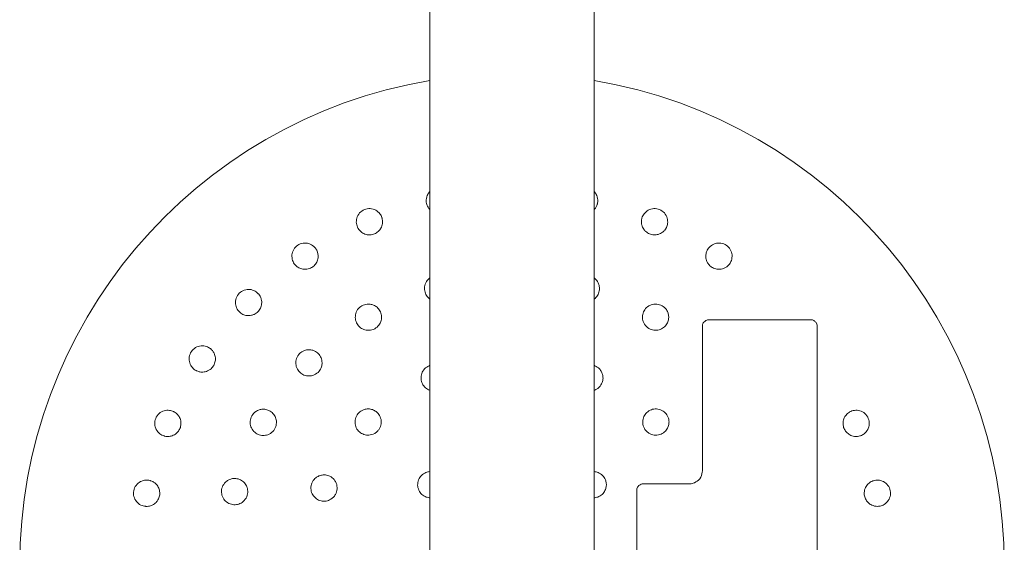
# Model space of a CAD drawing. Units: millimetres. Extents: x -5720 to 8960, y -4520 to 4520.
# Drawn here: x -4070 to -3770, y 557 to 716 of the extents above; entities that cross this region are included whole.
import ezdxf

# ---------------------------------------------------------------- set-up
doc = ezdxf.new("R2010")
doc.units = ezdxf.units.MM
doc.header["$MEASUREMENT"] = 0

msp = doc.modelspace()

# ---------------------------------------------------------------- linework, layer by layer
at = {"color": 0, "linetype": 'Continuous', "lineweight": 0}
for p, q in [((-3945, -1394), (-3945, 1394)), ((-3895, 1394), (-3895, -1394)), ((-3860, 625), (-3829, 625)), ((-3862, 579), (-3862, 623)), ((-3827, 623), (-3827, 495)), ((-3882, 507), (-3882, 573)), ((-3880, 575), (-3866, 575))]:
    msp.add_line(p, q, dxfattribs=at)
for start, end in [(99.5941, 260.4059), (0, 80.4059)]:
    msp.add_arc((-3920, 550), 150, start, end, dxfattribs=at)
for points, knots in [([(-3945, 664.12), (-3945.28, 663.83), (-3945.51, 663.52), (-3945.94, 662.7), (-3946.1, 662.13), (-3946.17, 661.06), (-3946.1, 660.56), (-3945.96, 660.12)], [2.0193778, 2.0193778, 2.0193778, 2.0193778, 2.1196638, 2.1196638, 2.2721623, 2.2721623, 2.409261, 2.409261, 2.409261, 2.409261]), ([(-3894.04, 660.12), (-3894.02, 660.19), (-3894, 660.27), (-3893.88, 660.73), (-3893.84, 661.14), (-3893.9, 662.13), (-3894.06, 662.7), (-3894.49, 663.52), (-3894.72, 663.83), (-3895, 664.12)], [1.2277253, 1.2277253, 1.2277253, 1.2277253, 1.2508376, 1.2508376, 1.364824, 1.364824, 1.5173224, 1.5173224, 1.6176085, 1.6176085, 1.6176085, 1.6176085]), ([(-3895, 658.52), (-3894.95, 658.57), (-3894.91, 658.62), (-3894.65, 658.9), (-3894.47, 659.17), (-3894.21, 659.67), (-3894.11, 659.89), (-3894.04, 660.12)], [1.0397821, 1.0397821, 1.0397821, 1.0397821, 1.0598293, 1.0598293, 1.1553335, 1.1553335, 1.2277253, 1.2277253, 1.2277253, 1.2277253]), ([(-3959.59, 655.98), (-3959.62, 656.06), (-3959.64, 656.13), (-3959.8, 656.57), (-3959.99, 656.95), (-3960.59, 657.73), (-3961.04, 658.12), (-3962.02, 658.64), (-3962.61, 658.82), (-3963.81, 658.89), (-3964.43, 658.78), (-3965.5, 658.34), (-3966.01, 657.98), (-3966.82, 657.08), (-3967.11, 656.53), (-3967.43, 655.47), (-3967.47, 654.88), (-3967.33, 653.82), (-3967.16, 653.34), (-3966.94, 652.94)], [1.227725, 1.227725, 1.227725, 1.227725, 1.250838, 1.250838, 1.364824, 1.364824, 1.517322, 1.517322, 1.667908, 1.667908, 1.818493, 1.818493, 1.969078, 1.969078, 2.119664, 2.119664, 2.272162, 2.272162, 2.409261, 2.409261, 2.409261, 2.409261]), ([(-3945.91, 659.97), (-3945.82, 659.74), (-3945.72, 659.5), (-3945.42, 659), (-3945.22, 658.75), (-3945, 658.52)], [0, 0, 0, 0, 0.076251, 0.076251, 0.1725434, 0.1725434, 0.1725434, 0.1725434]), ([(-3873.06, 652.94), (-3873.02, 653.01), (-3872.98, 653.08), (-3872.78, 653.5), (-3872.66, 653.9), (-3872.53, 654.88), (-3872.57, 655.47), (-3872.89, 656.53), (-3873.18, 657.08), (-3873.99, 657.98), (-3874.5, 658.34), (-3875.57, 658.78), (-3876.19, 658.89), (-3877.39, 658.82), (-3877.98, 658.64), (-3878.96, 658.12), (-3879.41, 657.73), (-3880.06, 656.88), (-3880.28, 656.42), (-3880.41, 655.98)], [1.227725, 1.227725, 1.227725, 1.227725, 1.250838, 1.250838, 1.364824, 1.364824, 1.517322, 1.517322, 1.667908, 1.667908, 1.818493, 1.818493, 1.969078, 1.969078, 2.119664, 2.119664, 2.272162, 2.272162, 2.409261, 2.409261, 2.409261, 2.409261]), ([(-3966.87, 652.8), (-3966.74, 652.59), (-3966.58, 652.38), (-3966.14, 651.89), (-3965.82, 651.62), (-3965.05, 651.16), (-3964.6, 651.01), (-3963.83, 650.87), (-3963.52, 650.85), (-3962.75, 650.89), (-3962.3, 651), (-3961.51, 651.33), (-3961.12, 651.57), (-3960.43, 652.18), (-3960.14, 652.55), (-3959.71, 653.34), (-3959.54, 653.82), (-3959.43, 654.63), (-3959.42, 654.95), (-3959.48, 655.51), (-3959.53, 655.75), (-3959.59, 655.98)], [0, 0, 0, 0, 0.076251, 0.076251, 0.198253, 0.198253, 0.353504, 0.353504, 0.455578, 0.455578, 0.606163, 0.606163, 0.756748, 0.756748, 0.907333, 0.907333, 1.059829, 1.059829, 1.155333, 1.155333, 1.227725, 1.227725, 1.227725, 1.227725]), ([(-3880.45, 655.83), (-3880.51, 655.59), (-3880.55, 655.33), (-3880.58, 654.67), (-3880.54, 654.26), (-3880.32, 653.39), (-3880.12, 652.96), (-3879.67, 652.32), (-3879.46, 652.08), (-3878.88, 651.57), (-3878.49, 651.33), (-3877.7, 651), (-3877.25, 650.89), (-3876.34, 650.84), (-3875.86, 650.9), (-3875, 651.15), (-3874.55, 651.37), (-3873.9, 651.86), (-3873.66, 652.09), (-3873.31, 652.53), (-3873.17, 652.72), (-3873.06, 652.94)], [0, 0, 0, 0, 0.076251, 0.076251, 0.198253, 0.198253, 0.353504, 0.353504, 0.455578, 0.455578, 0.606163, 0.606163, 0.756748, 0.756748, 0.907333, 0.907333, 1.059829, 1.059829, 1.155333, 1.155333, 1.227725, 1.227725, 1.227725, 1.227725]), ([(-3979.51, 646.22), (-3979.55, 646.29), (-3979.58, 646.36), (-3979.83, 646.76), (-3980.09, 647.09), (-3980.83, 647.74), (-3981.35, 648.03), (-3982.41, 648.36), (-3983.02, 648.42), (-3984.22, 648.25), (-3984.8, 648.02), (-3985.76, 647.38), (-3986.2, 646.93), (-3986.81, 645.88), (-3986.99, 645.3), (-3987.09, 644.19), (-3987.02, 643.6), (-3986.67, 642.59), (-3986.42, 642.15), (-3986.12, 641.8)], [1.227725, 1.227725, 1.227725, 1.227725, 1.250838, 1.250838, 1.364824, 1.364824, 1.517322, 1.517322, 1.667908, 1.667908, 1.818493, 1.818493, 1.969078, 1.969078, 2.119664, 2.119664, 2.272162, 2.272162, 2.409261, 2.409261, 2.409261, 2.409261]), ([(-3853.88, 641.8), (-3853.83, 641.86), (-3853.78, 641.92), (-3853.5, 642.3), (-3853.3, 642.67), (-3852.98, 643.6), (-3852.91, 644.19), (-3853.01, 645.3), (-3853.19, 645.88), (-3853.8, 646.93), (-3854.24, 647.38), (-3855.2, 648.02), (-3855.78, 648.25), (-3856.98, 648.42), (-3857.59, 648.36), (-3858.65, 648.03), (-3859.17, 647.74), (-3859.97, 647.03), (-3860.28, 646.63), (-3860.49, 646.22)], [1.227725, 1.227725, 1.227725, 1.227725, 1.250838, 1.250838, 1.364824, 1.364824, 1.517322, 1.517322, 1.667908, 1.667908, 1.818493, 1.818493, 1.969078, 1.969078, 2.119664, 2.119664, 2.272162, 2.272162, 2.409261, 2.409261, 2.409261, 2.409261]), ([(-3986.02, 641.69), (-3985.85, 641.5), (-3985.66, 641.33), (-3985.13, 640.93), (-3984.76, 640.73), (-3983.92, 640.43), (-3983.45, 640.36), (-3982.67, 640.38), (-3982.36, 640.42), (-3981.61, 640.61), (-3981.19, 640.81), (-3980.48, 641.28), (-3980.14, 641.6), (-3979.59, 642.33), (-3979.37, 642.75), (-3979.1, 643.61), (-3979.03, 644.11), (-3979.08, 644.93), (-3979.14, 645.25), (-3979.31, 645.78), (-3979.4, 646), (-3979.51, 646.22)], [0, 0, 0, 0, 0.076251, 0.076251, 0.198253, 0.198253, 0.353504, 0.353504, 0.455578, 0.455578, 0.606163, 0.606163, 0.756748, 0.756748, 0.907333, 0.907333, 1.059829, 1.059829, 1.155333, 1.155333, 1.227725, 1.227725, 1.227725, 1.227725]), ([(-3860.56, 646.08), (-3860.67, 645.86), (-3860.75, 645.61), (-3860.92, 644.97), (-3860.96, 644.56), (-3860.91, 643.66), (-3860.8, 643.2), (-3860.48, 642.49), (-3860.32, 642.21), (-3859.86, 641.6), (-3859.52, 641.28), (-3858.81, 640.81), (-3858.39, 640.61), (-3857.5, 640.38), (-3857.03, 640.35), (-3856.13, 640.43), (-3855.65, 640.55), (-3854.91, 640.91), (-3854.64, 641.09), (-3854.2, 641.45), (-3854.03, 641.62), (-3853.88, 641.8)], [0, 0, 0, 0, 0.076251, 0.076251, 0.198253, 0.198253, 0.353504, 0.353504, 0.455578, 0.455578, 0.606163, 0.606163, 0.756748, 0.756748, 0.907333, 0.907333, 1.059829, 1.059829, 1.155333, 1.155333, 1.227725, 1.227725, 1.227725, 1.227725]), ([(-3945, 637.75), (-3945.07, 637.7), (-3945.14, 637.64), (-3945.66, 637.21), (-3946.02, 636.73), (-3946.49, 635.76), (-3946.63, 635.19), (-3946.66, 634.08), (-3946.56, 633.53), (-3946.19, 632.6), (-3945.91, 632.14), (-3945.38, 631.59), (-3945.2, 631.43), (-3945, 631.28)], [0.7322884, 0.7322884, 0.7322884, 0.7322884, 0.755366, 0.755366, 0.9059876, 0.9059876, 1.0577382, 1.0577382, 1.2094888, 1.2094888, 1.3612384, 1.3612384, 1.4353904, 1.4353904, 1.4353904, 1.4353904]), ([(-3893.63, 633.06), (-3893.54, 633.3), (-3893.46, 633.55), (-3893.34, 634.24), (-3893.33, 634.69), (-3893.46, 635.52), (-3893.58, 635.9), (-3893.82, 636.4), (-3893.9, 636.54), (-3894.2, 637.02), (-3894.47, 637.33), (-3894.86, 637.64), (-3894.93, 637.7), (-3895, 637.75)], [0, 0, 0, 0, 0.0758781, 0.0758781, 0.1972832, 0.1972832, 0.3035012, 0.3035012, 0.3495273, 0.3495273, 0.4541228, 0.4541228, 0.4772004, 0.4772004, 0.4772004, 0.4772004]), ([(-3997.14, 632.76), (-3997.19, 632.82), (-3997.24, 632.88), (-3997.55, 633.23), (-3997.88, 633.5), (-3998.73, 634), (-3999.29, 634.18), (-4000.4, 634.29), (-4001.01, 634.23), (-4002.15, 633.83), (-4002.68, 633.49), (-4003.49, 632.68), (-4003.83, 632.15), (-4004.23, 631.01), (-4004.29, 630.4), (-4004.18, 629.29), (-4004, 628.73), (-4003.46, 627.8), (-4003.12, 627.43), (-4002.76, 627.14)], [1.227725, 1.227725, 1.227725, 1.227725, 1.250838, 1.250838, 1.364824, 1.364824, 1.517322, 1.517322, 1.667908, 1.667908, 1.818493, 1.818493, 1.969078, 1.969078, 2.119664, 2.119664, 2.272162, 2.272162, 2.409261, 2.409261, 2.409261, 2.409261]), ([(-3895, 631.28), (-3894.79, 631.43), (-3894.6, 631.61), (-3894.08, 632.17), (-3893.81, 632.61), (-3893.63, 633.06)], [2.1930717, 2.1930717, 2.1930717, 2.1930717, 2.2708265, 2.2708265, 2.4189733, 2.4189733, 2.4189733, 2.4189733]), ([(-4002.64, 627.04), (-4002.44, 626.89), (-4002.22, 626.76), (-4001.62, 626.47), (-4001.22, 626.35), (-4000.33, 626.23), (-3999.86, 626.25), (-3999.1, 626.42), (-3998.8, 626.52), (-3998.1, 626.85), (-3997.73, 627.13), (-3997.13, 627.73), (-3996.85, 628.1), (-3996.45, 628.93), (-3996.33, 629.39), (-3996.23, 630.28), (-3996.26, 630.78), (-3996.47, 631.58), (-3996.59, 631.88), (-3996.85, 632.37), (-3996.99, 632.57), (-3997.14, 632.76)], [0, 0, 0, 0, 0.076251, 0.076251, 0.198253, 0.198253, 0.353504, 0.353504, 0.455578, 0.455578, 0.606163, 0.606163, 0.756748, 0.756748, 0.907333, 0.907333, 1.059829, 1.059829, 1.155333, 1.155333, 1.227725, 1.227725, 1.227725, 1.227725]), ([(-3960.09, 627.38), (-3960.19, 627.61), (-3960.32, 627.84), (-3960.72, 628.42), (-3961.03, 628.74), (-3961.71, 629.24), (-3962.06, 629.42), (-3962.58, 629.6), (-3962.74, 629.65), (-3963.29, 629.77), (-3963.7, 629.8), (-3964.69, 629.71), (-3965.27, 629.52), (-3966.23, 628.96), (-3966.69, 628.56), (-3967.36, 627.6), (-3967.58, 627.04), (-3967.78, 625.98), (-3967.77, 625.4), (-3967.51, 624.31), (-3967.27, 623.81), (-3966.68, 623), (-3966.28, 622.64), (-3965.41, 622.1), (-3964.93, 621.93), (-3963.89, 621.74), (-3963.25, 621.76), (-3962.07, 622.1), (-3961.56, 622.38), (-3960.74, 623.1), (-3960.43, 623.5), (-3960.12, 624.1), (-3960.04, 624.27), (-3959.82, 624.89), (-3959.73, 625.4), (-3959.77, 626.43), (-3959.89, 626.93), (-3960.09, 627.38)], [0, 0, 0, 0, 0.075878, 0.075878, 0.197283, 0.197283, 0.303501, 0.303501, 0.349527, 0.349527, 0.454123, 0.454123, 0.604744, 0.604744, 0.755366, 0.755366, 0.905988, 0.905988, 1.057738, 1.057738, 1.209489, 1.209489, 1.361238, 1.361238, 1.512988, 1.512988, 1.706586, 1.706586, 1.90191, 1.90191, 2.056124, 2.056124, 2.115474, 2.115474, 2.270826, 2.270826, 2.418973, 2.418973, 2.418973, 2.418973]), ([(-3873.03, 623.41), (-3872.88, 623.61), (-3872.74, 623.84), (-3872.45, 624.47), (-3872.32, 624.91), (-3872.23, 625.74), (-3872.25, 626.14), (-3872.35, 626.68), (-3872.39, 626.84), (-3872.56, 627.37), (-3872.74, 627.74), (-3873.31, 628.56), (-3873.77, 628.96), (-3874.73, 629.52), (-3875.31, 629.71), (-3876.48, 629.81), (-3877.07, 629.73), (-3878.09, 629.37), (-3878.59, 629.07), (-3879.4, 628.31), (-3879.71, 627.84), (-3880.11, 626.92), (-3880.23, 626.4), (-3880.26, 625.38), (-3880.18, 624.88), (-3879.82, 623.88), (-3879.48, 623.34), (-3878.6, 622.48), (-3878.1, 622.18), (-3877.06, 621.83), (-3876.56, 621.76), (-3875.89, 621.79), (-3875.7, 621.81), (-3875.06, 621.93), (-3874.56, 622.11), (-3873.7, 622.66), (-3873.32, 623.01), (-3873.03, 623.41)], [0, 0, 0, 0, 0.075878, 0.075878, 0.197283, 0.197283, 0.303501, 0.303501, 0.349527, 0.349527, 0.454123, 0.454123, 0.604744, 0.604744, 0.755366, 0.755366, 0.905988, 0.905988, 1.057738, 1.057738, 1.209489, 1.209489, 1.361238, 1.361238, 1.512988, 1.512988, 1.706586, 1.706586, 1.90191, 1.90191, 2.056124, 2.056124, 2.115474, 2.115474, 2.270826, 2.270826, 2.418973, 2.418973, 2.418973, 2.418973]), ([(-3860, 625), (-3860.13, 625), (-3860.26, 624.99), (-3860.59, 624.92), (-3860.79, 624.85), (-3861.2, 624.62), (-3861.41, 624.44), (-3861.79, 623.96), (-3861.93, 623.63), (-3861.99, 623.19), (-3862, 623.09), (-3862, 623)], [0, 0, 0, 0, 0.0292461, 0.0292461, 0.0760399, 0.0760399, 0.1368719, 0.1368719, 0.2159534, 0.2159534, 0.2371305, 0.2371305, 0.2371305, 0.2371305]), ([(-3827, 623), (-3827, 623.13), (-3827.01, 623.26), (-3827.08, 623.59), (-3827.15, 623.79), (-3827.39, 624.21), (-3827.57, 624.42), (-3828.06, 624.8), (-3828.4, 624.94), (-3828.83, 624.99), (-3828.92, 625), (-3829, 625)], [0, 0, 0, 0, 0.0294191, 0.0294191, 0.0764896, 0.0764896, 0.1376813, 0.1376813, 0.2172306, 0.2172306, 0.2361566, 0.2361566, 0.2361566, 0.2361566]), ([(-4011.8, 616.12), (-4011.86, 616.17), (-4011.92, 616.22), (-4012.3, 616.5), (-4012.67, 616.7), (-4013.6, 617.02), (-4014.19, 617.09), (-4015.3, 616.99), (-4015.88, 616.81), (-4016.93, 616.2), (-4017.38, 615.76), (-4018.02, 614.8), (-4018.25, 614.22), (-4018.42, 613.02), (-4018.36, 612.41), (-4018.03, 611.35), (-4017.74, 610.83), (-4017.03, 610.03), (-4016.63, 609.72), (-4016.22, 609.51)], [1.227725, 1.227725, 1.227725, 1.227725, 1.250838, 1.250838, 1.364824, 1.364824, 1.517322, 1.517322, 1.667908, 1.667908, 1.818493, 1.818493, 1.969078, 1.969078, 2.119664, 2.119664, 2.272162, 2.272162, 2.409261, 2.409261, 2.409261, 2.409261]), ([(-4016.08, 609.44), (-4015.86, 609.33), (-4015.61, 609.25), (-4014.97, 609.08), (-4014.56, 609.04), (-4013.66, 609.09), (-4013.2, 609.2), (-4012.49, 609.52), (-4012.21, 609.68), (-4011.6, 610.14), (-4011.28, 610.48), (-4010.81, 611.19), (-4010.61, 611.61), (-4010.38, 612.5), (-4010.35, 612.97), (-4010.43, 613.87), (-4010.55, 614.35), (-4010.91, 615.09), (-4011.09, 615.36), (-4011.45, 615.8), (-4011.62, 615.97), (-4011.8, 616.12)], [0, 0, 0, 0, 0.076251, 0.076251, 0.198253, 0.198253, 0.353504, 0.353504, 0.455578, 0.455578, 0.606163, 0.606163, 0.756748, 0.756748, 0.907333, 0.907333, 1.059829, 1.059829, 1.155333, 1.155333, 1.227725, 1.227725, 1.227725, 1.227725]), ([(-3978.75, 614.37), (-3978.91, 614.57), (-3979.09, 614.76), (-3979.62, 615.21), (-3980.01, 615.44), (-3980.8, 615.74), (-3981.19, 615.83), (-3981.73, 615.87), (-3981.9, 615.88), (-3982.46, 615.85), (-3982.86, 615.77), (-3983.8, 615.43), (-3984.31, 615.09), (-3985.09, 614.31), (-3985.43, 613.8), (-3985.83, 612.69), (-3985.9, 612.1), (-3985.82, 611.02), (-3985.66, 610.46), (-3985.13, 609.48), (-3984.76, 609.06), (-3983.98, 608.44), (-3983.51, 608.19), (-3982.53, 607.89), (-3982.02, 607.85), (-3980.96, 607.93), (-3980.35, 608.12), (-3979.3, 608.75), (-3978.87, 609.16), (-3978.27, 610.07), (-3978.07, 610.53), (-3977.93, 611.19), (-3977.9, 611.37), (-3977.85, 612.03), (-3977.9, 612.55), (-3978.2, 613.53), (-3978.44, 613.99), (-3978.75, 614.37)], [0, 0, 0, 0, 0.075878, 0.075878, 0.197283, 0.197283, 0.303501, 0.303501, 0.349527, 0.349527, 0.454123, 0.454123, 0.604744, 0.604744, 0.755366, 0.755366, 0.905988, 0.905988, 1.057738, 1.057738, 1.209489, 1.209489, 1.361238, 1.361238, 1.512988, 1.512988, 1.706586, 1.706586, 1.90191, 1.90191, 2.056124, 2.056124, 2.115474, 2.115474, 2.270826, 2.270826, 2.418973, 2.418973, 2.418973, 2.418973]), ([(-3945, 611.07), (-3945.09, 611.04), (-3945.17, 611.01), (-3945.75, 610.77), (-3946.24, 610.44), (-3947.02, 609.62), (-3947.31, 609.12), (-3947.67, 608.13), (-3947.75, 607.57), (-3947.68, 606.48), (-3947.53, 605.95), (-3947.08, 605.05), (-3946.76, 604.62), (-3945.98, 603.93), (-3945.52, 603.67), (-3945.05, 603.5), (-3945.02, 603.5), (-3945, 603.49)], [0.5783255, 0.5783255, 0.5783255, 0.5783255, 0.6037211, 0.6037211, 0.7543691, 0.7543691, 0.9050171, 0.9050171, 1.0562297, 1.0562297, 1.2074422, 1.2074422, 1.3586544, 1.3586544, 1.5098665, 1.5098665, 1.5176696, 1.5176696, 1.5176696, 1.5176696]), ([(-3892.69, 605.5), (-3892.58, 605.72), (-3892.49, 605.96), (-3892.3, 606.63), (-3892.25, 607.08), (-3892.3, 607.9), (-3892.38, 608.28), (-3892.56, 608.79), (-3892.63, 608.95), (-3892.88, 609.43), (-3893.1, 609.75), (-3893.76, 610.44), (-3894.25, 610.77), (-3894.83, 611.01), (-3894.91, 611.04), (-3895, 611.07)], [0, 0, 0, 0, 0.0756091, 0.0756091, 0.1965837, 0.1965837, 0.302425, 0.302425, 0.3504171, 0.3504171, 0.4530731, 0.4530731, 0.6037211, 0.6037211, 0.6291166, 0.6291166, 0.6291166, 0.6291166]), ([(-3895, 603.49), (-3894.81, 603.55), (-3894.63, 603.63), (-3894.19, 603.85), (-3893.94, 604.01), (-3893.29, 604.56), (-3892.93, 605.01), (-3892.69, 605.5)], [2.1046554, 2.1046554, 2.1046554, 2.1046554, 2.1666184, 2.1666184, 2.2531119, 2.2531119, 2.4148828, 2.4148828, 2.4148828, 2.4148828]), ([(-4022.94, 596.94), (-4023.01, 596.98), (-4023.08, 597.02), (-4023.5, 597.22), (-4023.9, 597.34), (-4024.88, 597.47), (-4025.47, 597.43), (-4026.53, 597.11), (-4027.08, 596.82), (-4027.98, 596.01), (-4028.34, 595.5), (-4028.78, 594.43), (-4028.89, 593.81), (-4028.82, 592.61), (-4028.64, 592.02), (-4028.12, 591.04), (-4027.73, 590.59), (-4026.88, 589.94), (-4026.42, 589.72), (-4025.98, 589.59)], [1.227725, 1.227725, 1.227725, 1.227725, 1.250838, 1.250838, 1.364824, 1.364824, 1.517322, 1.517322, 1.667908, 1.667908, 1.818493, 1.818493, 1.969078, 1.969078, 2.119664, 2.119664, 2.272162, 2.272162, 2.409261, 2.409261, 2.409261, 2.409261]), ([(-3993.41, 596.97), (-3993.61, 597.12), (-3993.84, 597.26), (-3994.47, 597.55), (-3994.91, 597.68), (-3995.74, 597.77), (-3996.14, 597.75), (-3996.68, 597.65), (-3996.84, 597.61), (-3997.37, 597.44), (-3997.74, 597.26), (-3998.56, 596.69), (-3998.96, 596.23), (-3999.52, 595.27), (-3999.71, 594.69), (-3999.81, 593.52), (-3999.73, 592.93), (-3999.37, 591.91), (-3999.07, 591.41), (-3998.31, 590.6), (-3997.84, 590.29), (-3996.92, 589.89), (-3996.4, 589.77), (-3995.38, 589.74), (-3994.88, 589.82), (-3993.88, 590.18), (-3993.34, 590.52), (-3992.48, 591.4), (-3992.18, 591.9), (-3991.83, 592.94), (-3991.76, 593.44), (-3991.79, 594.11), (-3991.81, 594.3), (-3991.93, 594.94), (-3992.11, 595.44), (-3992.66, 596.3), (-3993.01, 596.68), (-3993.41, 596.97)], [0, 0, 0, 0, 0.075878, 0.075878, 0.197283, 0.197283, 0.303501, 0.303501, 0.349527, 0.349527, 0.454123, 0.454123, 0.604744, 0.604744, 0.755366, 0.755366, 0.905988, 0.905988, 1.057738, 1.057738, 1.209489, 1.209489, 1.361238, 1.361238, 1.512988, 1.512988, 1.706586, 1.706586, 1.90191, 1.90191, 2.056124, 2.056124, 2.115474, 2.115474, 2.270826, 2.270826, 2.418973, 2.418973, 2.418973, 2.418973]), ([(-3960.82, 596.46), (-3960.99, 596.65), (-3961.18, 596.84), (-3961.72, 597.26), (-3962.12, 597.48), (-3962.89, 597.75), (-3963.28, 597.82), (-3963.81, 597.84), (-3963.98, 597.84), (-3964.53, 597.8), (-3964.91, 597.71), (-3965.8, 597.37), (-3966.29, 597.05), (-3967.05, 596.29), (-3967.37, 595.8), (-3967.78, 594.74), (-3967.86, 594.17), (-3967.81, 593.12), (-3967.67, 592.57), (-3967.19, 591.58), (-3966.84, 591.15), (-3966.09, 590.49), (-3965.62, 590.22), (-3964.64, 589.89), (-3964.12, 589.82), (-3963.03, 589.88), (-3962.39, 590.06), (-3961.53, 590.56), (-3961.25, 590.77), (-3960.82, 591.2), (-3960.64, 591.42), (-3960.16, 592.16), (-3959.95, 592.75), (-3959.84, 593.61), (-3959.83, 593.88), (-3959.88, 594.45), (-3959.93, 594.74), (-3960.18, 595.56), (-3960.47, 596.06), (-3960.82, 596.46)], [0, 0, 0, 0, 0.075609, 0.075609, 0.196584, 0.196584, 0.302425, 0.302425, 0.350417, 0.350417, 0.453073, 0.453073, 0.603721, 0.603721, 0.754369, 0.754369, 0.905017, 0.905017, 1.05623, 1.05623, 1.207442, 1.207442, 1.358654, 1.358654, 1.509867, 1.509867, 1.702924, 1.702924, 1.811163, 1.811163, 1.898338, 1.898338, 2.080125, 2.080125, 2.166618, 2.166618, 2.253112, 2.253112, 2.414883, 2.414883, 2.414883, 2.414883]), ([(-3873.54, 590.82), (-3873.35, 590.99), (-3873.16, 591.18), (-3872.74, 591.72), (-3872.52, 592.12), (-3872.25, 592.89), (-3872.18, 593.28), (-3872.16, 593.81), (-3872.16, 593.98), (-3872.2, 594.53), (-3872.29, 594.91), (-3872.63, 595.8), (-3872.95, 596.29), (-3873.71, 597.05), (-3874.2, 597.37), (-3875.26, 597.78), (-3875.83, 597.86), (-3876.88, 597.81), (-3877.43, 597.67), (-3878.42, 597.19), (-3878.85, 596.84), (-3879.51, 596.09), (-3879.78, 595.62), (-3880.11, 594.64), (-3880.18, 594.12), (-3880.12, 593.03), (-3879.94, 592.39), (-3879.44, 591.53), (-3879.23, 591.25), (-3878.8, 590.82), (-3878.58, 590.64), (-3877.84, 590.16), (-3877.25, 589.95), (-3876.39, 589.84), (-3876.12, 589.83), (-3875.55, 589.88), (-3875.26, 589.93), (-3874.44, 590.18), (-3873.94, 590.47), (-3873.54, 590.82)], [0, 0, 0, 0, 0.075609, 0.075609, 0.196584, 0.196584, 0.302425, 0.302425, 0.350417, 0.350417, 0.453073, 0.453073, 0.603721, 0.603721, 0.754369, 0.754369, 0.905017, 0.905017, 1.05623, 1.05623, 1.207442, 1.207442, 1.358654, 1.358654, 1.509867, 1.509867, 1.702924, 1.702924, 1.811163, 1.811163, 1.898338, 1.898338, 2.080125, 2.080125, 2.166618, 2.166618, 2.253112, 2.253112, 2.414883, 2.414883, 2.414883, 2.414883]), ([(-3814.02, 589.59), (-3813.94, 589.62), (-3813.87, 589.64), (-3813.43, 589.8), (-3813.05, 589.99), (-3812.27, 590.59), (-3811.88, 591.04), (-3811.36, 592.02), (-3811.18, 592.61), (-3811.11, 593.81), (-3811.22, 594.43), (-3811.66, 595.5), (-3812.02, 596.01), (-3812.92, 596.82), (-3813.47, 597.11), (-3814.53, 597.43), (-3815.12, 597.47), (-3816.18, 597.33), (-3816.66, 597.16), (-3817.06, 596.94)], [1.227725, 1.227725, 1.227725, 1.227725, 1.250838, 1.250838, 1.364824, 1.364824, 1.517322, 1.517322, 1.667908, 1.667908, 1.818493, 1.818493, 1.969078, 1.969078, 2.119664, 2.119664, 2.272162, 2.272162, 2.409261, 2.409261, 2.409261, 2.409261]), ([(-4025.83, 589.55), (-4025.59, 589.49), (-4025.33, 589.45), (-4024.67, 589.42), (-4024.26, 589.46), (-4023.39, 589.68), (-4022.96, 589.88), (-4022.32, 590.33), (-4022.08, 590.54), (-4021.57, 591.12), (-4021.33, 591.51), (-4021, 592.3), (-4020.89, 592.75), (-4020.84, 593.66), (-4020.9, 594.14), (-4021.15, 595), (-4021.37, 595.45), (-4021.86, 596.1), (-4022.09, 596.34), (-4022.53, 596.69), (-4022.72, 596.83), (-4022.94, 596.94)], [0, 0, 0, 0, 0.076251, 0.076251, 0.198253, 0.198253, 0.353504, 0.353504, 0.455578, 0.455578, 0.606163, 0.606163, 0.756748, 0.756748, 0.907333, 0.907333, 1.059829, 1.059829, 1.155333, 1.155333, 1.227725, 1.227725, 1.227725, 1.227725]), ([(-3817.2, 596.87), (-3817.41, 596.74), (-3817.62, 596.58), (-3818.11, 596.14), (-3818.38, 595.82), (-3818.84, 595.05), (-3818.99, 594.6), (-3819.13, 593.83), (-3819.15, 593.52), (-3819.11, 592.75), (-3819, 592.3), (-3818.67, 591.51), (-3818.43, 591.12), (-3817.82, 590.43), (-3817.45, 590.14), (-3816.66, 589.71), (-3816.18, 589.54), (-3815.37, 589.43), (-3815.05, 589.42), (-3814.49, 589.48), (-3814.25, 589.53), (-3814.02, 589.59)], [0, 0, 0, 0, 0.076251, 0.076251, 0.198253, 0.198253, 0.353504, 0.353504, 0.455578, 0.455578, 0.606163, 0.606163, 0.756748, 0.756748, 0.907333, 0.907333, 1.059829, 1.059829, 1.155333, 1.155333, 1.227725, 1.227725, 1.227725, 1.227725]), ([(-3862, 579), (-3862, 578.69), (-3862.04, 578.38), (-3862.28, 577.36), (-3862.66, 576.68), (-3863.64, 575.71), (-3864.2, 575.37), (-3865.2, 575.06), (-3865.6, 575), (-3866, 575)], [0, 0, 0, 0, 0.1042657, 0.1042657, 0.356071, 0.356071, 0.5730252, 0.5730252, 0.7086216, 0.7086216, 0.7086216, 0.7086216]), ([(-4030.12, 575.96), (-4030.19, 575.98), (-4030.27, 576), (-4030.73, 576.12), (-4031.14, 576.16), (-4032.13, 576.1), (-4032.7, 575.94), (-4033.68, 575.42), (-4034.15, 575.03), (-4034.88, 574.06), (-4035.13, 573.49), (-4035.35, 572.36), (-4035.34, 571.73), (-4035.04, 570.56), (-4034.75, 570.02), (-4034.05, 569.16), (-4033.58, 568.79), (-4032.62, 568.32), (-4032.13, 568.2), (-4031.67, 568.16)], [1.227725, 1.227725, 1.227725, 1.227725, 1.250838, 1.250838, 1.364824, 1.364824, 1.517322, 1.517322, 1.667908, 1.667908, 1.818493, 1.818493, 1.969078, 1.969078, 2.119664, 2.119664, 2.272162, 2.272162, 2.409261, 2.409261, 2.409261, 2.409261]), ([(-4003.06, 576.37), (-4003.3, 576.46), (-4003.55, 576.54), (-4004.24, 576.66), (-4004.69, 576.67), (-4005.52, 576.54), (-4005.9, 576.42), (-4006.4, 576.18), (-4006.54, 576.1), (-4007.02, 575.8), (-4007.33, 575.53), (-4007.96, 574.76), (-4008.24, 574.22), (-4008.53, 573.14), (-4008.56, 572.54), (-4008.36, 571.38), (-4008.12, 570.83), (-4007.51, 569.94), (-4007.09, 569.53), (-4006.15, 568.95), (-4005.62, 568.77), (-4004.63, 568.62), (-4004.09, 568.64), (-4003.1, 568.87), (-4002.63, 569.09), (-4001.76, 569.69), (-4001.32, 570.16), (-4000.73, 571.23), (-4000.56, 571.79), (-4000.5, 572.89), (-4000.56, 573.39), (-4000.76, 574.03), (-4000.83, 574.2), (-4001.11, 574.8), (-4001.41, 575.22), (-4002.17, 575.92), (-4002.61, 576.19), (-4003.06, 576.37)], [0, 0, 0, 0, 0.075878, 0.075878, 0.197283, 0.197283, 0.303501, 0.303501, 0.349527, 0.349527, 0.454123, 0.454123, 0.604744, 0.604744, 0.755366, 0.755366, 0.905988, 0.905988, 1.057738, 1.057738, 1.209489, 1.209489, 1.361238, 1.361238, 1.512988, 1.512988, 1.706586, 1.706586, 1.90191, 1.90191, 2.056124, 2.056124, 2.115474, 2.115474, 2.270826, 2.270826, 2.418973, 2.418973, 2.418973, 2.418973]), ([(-3975.5, 577.31), (-3975.72, 577.42), (-3975.96, 577.51), (-3976.63, 577.7), (-3977.08, 577.75), (-3977.9, 577.7), (-3978.28, 577.62), (-3978.79, 577.44), (-3978.95, 577.37), (-3979.43, 577.12), (-3979.75, 576.9), (-3980.44, 576.24), (-3980.77, 575.75), (-3981.18, 574.76), (-3981.29, 574.19), (-3981.26, 573.05), (-3981.12, 572.49), (-3980.67, 571.54), (-3980.33, 571.08), (-3979.51, 570.36), (-3979.03, 570.09), (-3978.07, 569.77), (-3977.54, 569.7), (-3976.5, 569.77), (-3976, 569.91), (-3975.01, 570.37), (-3974.49, 570.79), (-3973.89, 571.58), (-3973.71, 571.89), (-3973.48, 572.45), (-3973.4, 572.72), (-3973.24, 573.58), (-3973.27, 574.21), (-3973.49, 575.04), (-3973.59, 575.3), (-3973.85, 575.81), (-3974.01, 576.06), (-3974.56, 576.71), (-3975.01, 577.07), (-3975.5, 577.31)], [0, 0, 0, 0, 0.075609, 0.075609, 0.196584, 0.196584, 0.302425, 0.302425, 0.350417, 0.350417, 0.453073, 0.453073, 0.603721, 0.603721, 0.754369, 0.754369, 0.905017, 0.905017, 1.05623, 1.05623, 1.207442, 1.207442, 1.358654, 1.358654, 1.509867, 1.509867, 1.702924, 1.702924, 1.811163, 1.811163, 1.898338, 1.898338, 2.080125, 2.080125, 2.166618, 2.166618, 2.253112, 2.253112, 2.414883, 2.414883, 2.414883, 2.414883]), ([(-3945, 578.74), (-3945.05, 578.74), (-3945.1, 578.73), (-3945.51, 578.69), (-3945.87, 578.61), (-3946.74, 578.26), (-3947.21, 577.95), (-3947.95, 577.21), (-3948.26, 576.74), (-3948.67, 575.71), (-3948.76, 575.15), (-3948.73, 574.12), (-3948.61, 573.58), (-3948.16, 572.59), (-3947.83, 572.15), (-3947.09, 571.47), (-3946.64, 571.18), (-3945.77, 570.86), (-3945.38, 570.78), (-3945, 570.76)], [0.336407, 0.336407, 0.336407, 0.336407, 0.350023, 0.350023, 0.452357, 0.452357, 0.603023, 0.603023, 0.753689, 0.753689, 0.904356, 0.904356, 1.055201, 1.055201, 1.206046, 1.206046, 1.356892, 1.356892, 1.470895, 1.470895, 1.470895, 1.470895]), ([(-3892.54, 571.81), (-3892.35, 571.98), (-3892.18, 572.18), (-3891.77, 572.73), (-3891.57, 573.13), (-3891.32, 573.9), (-3891.26, 574.28), (-3891.25, 574.8), (-3891.25, 574.97), (-3891.31, 575.51), (-3891.39, 575.87), (-3891.74, 576.74), (-3892.05, 577.21), (-3892.79, 577.95), (-3893.26, 578.26), (-3894.17, 578.62), (-3894.59, 578.71), (-3895, 578.74)], [0, 0, 0, 0, 0.0754256, 0.0754256, 0.1961065, 0.1961065, 0.3016909, 0.3016909, 0.3500233, 0.3500233, 0.4523571, 0.4523571, 0.6030232, 0.6030232, 0.7536894, 0.7536894, 0.8696393, 0.8696393, 0.8696393, 0.8696393]), ([(-3808.33, 568.16), (-3808.25, 568.16), (-3808.18, 568.17), (-3807.71, 568.24), (-3807.31, 568.36), (-3806.42, 568.79), (-3805.95, 569.16), (-3805.25, 570.02), (-3804.96, 570.56), (-3804.66, 571.73), (-3804.65, 572.36), (-3804.87, 573.49), (-3805.12, 574.06), (-3805.85, 575.03), (-3806.32, 575.42), (-3807.3, 575.94), (-3807.87, 576.1), (-3808.94, 576.17), (-3809.44, 576.1), (-3809.88, 575.96)], [1.227725, 1.227725, 1.227725, 1.227725, 1.250838, 1.250838, 1.364824, 1.364824, 1.517322, 1.517322, 1.667908, 1.667908, 1.818493, 1.818493, 1.969078, 1.969078, 2.119664, 2.119664, 2.272162, 2.272162, 2.409261, 2.409261, 2.409261, 2.409261]), ([(-4031.52, 568.15), (-4031.27, 568.14), (-4031.01, 568.15), (-4030.35, 568.24), (-4029.95, 568.36), (-4029.14, 568.75), (-4028.76, 569.03), (-4028.22, 569.59), (-4028.03, 569.85), (-4027.64, 570.51), (-4027.48, 570.94), (-4027.31, 571.78), (-4027.29, 572.24), (-4027.42, 573.15), (-4027.57, 573.6), (-4027.99, 574.4), (-4028.29, 574.8), (-4028.9, 575.35), (-4029.17, 575.53), (-4029.67, 575.79), (-4029.89, 575.89), (-4030.12, 575.96)], [0, 0, 0, 0, 0.076251, 0.076251, 0.198253, 0.198253, 0.353504, 0.353504, 0.455578, 0.455578, 0.606163, 0.606163, 0.756748, 0.756748, 0.907333, 0.907333, 1.059829, 1.059829, 1.155333, 1.155333, 1.227725, 1.227725, 1.227725, 1.227725]), ([(-3880, 575), (-3880.13, 575), (-3880.26, 574.99), (-3880.59, 574.92), (-3880.79, 574.85), (-3881.21, 574.62), (-3881.42, 574.44), (-3881.8, 573.95), (-3881.94, 573.61), (-3881.99, 573.18), (-3882, 573.09), (-3882, 573)], [0, 0, 0, 0, 0.0292737, 0.0292737, 0.0761117, 0.0761117, 0.137001, 0.137001, 0.2161572, 0.2161572, 0.235954, 0.235954, 0.235954, 0.235954]), ([(-3810.03, 575.91), (-3810.26, 575.82), (-3810.5, 575.72), (-3811.07, 575.38), (-3811.39, 575.11), (-3811.99, 574.44), (-3812.23, 574.04), (-3812.52, 573.31), (-3812.6, 573.01), (-3812.71, 572.24), (-3812.69, 571.78), (-3812.52, 570.94), (-3812.36, 570.51), (-3811.9, 569.72), (-3811.59, 569.36), (-3810.9, 568.78), (-3810.47, 568.53), (-3809.69, 568.26), (-3809.37, 568.19), (-3808.81, 568.14), (-3808.57, 568.14), (-3808.33, 568.16)], [0, 0, 0, 0, 0.076251, 0.076251, 0.198253, 0.198253, 0.353504, 0.353504, 0.455578, 0.455578, 0.606163, 0.606163, 0.756748, 0.756748, 0.907333, 0.907333, 1.059829, 1.059829, 1.155333, 1.155333, 1.227725, 1.227725, 1.227725, 1.227725]), ([(-3895, 570.76), (-3894.62, 570.78), (-3894.23, 570.86), (-3893.37, 571.18), (-3892.91, 571.47), (-3892.54, 571.81)], [2.1472443, 2.1472443, 2.1472443, 2.1472443, 2.260395, 2.260395, 2.4120927, 2.4120927, 2.4120927, 2.4120927])]:
    msp.add_open_spline(points, degree=3, knots=knots, dxfattribs=at)
for points in [[(-3945.96, 660.12), (-3945.94, 660.07), (-3945.93, 660.02), (-3945.91, 659.97)], [(-3880.41, 655.98), (-3880.42, 655.93), (-3880.43, 655.88), (-3880.45, 655.83)], [(-3966.94, 652.94), (-3966.92, 652.89), (-3966.89, 652.85), (-3966.87, 652.8)], [(-3860.49, 646.22), (-3860.51, 646.17), (-3860.54, 646.13), (-3860.56, 646.08)], [(-3986.12, 641.8), (-3986.09, 641.76), (-3986.06, 641.72), (-3986.02, 641.69)], [(-4002.76, 627.14), (-4002.72, 627.11), (-4002.68, 627.07), (-4002.64, 627.04)], [(-4016.22, 609.51), (-4016.17, 609.49), (-4016.13, 609.46), (-4016.08, 609.44)], [(-3817.06, 596.94), (-3817.11, 596.92), (-3817.15, 596.89), (-3817.2, 596.87)], [(-4025.98, 589.59), (-4025.93, 589.58), (-4025.88, 589.57), (-4025.83, 589.55)], [(-3809.88, 575.96), (-3809.93, 575.94), (-3809.98, 575.93), (-3810.03, 575.91)], [(-4031.67, 568.16), (-4031.62, 568.15), (-4031.57, 568.15), (-4031.52, 568.15)]]:
    msp.add_open_spline(points, degree=3, dxfattribs=at)

doc.saveas('drawing.dxf')
